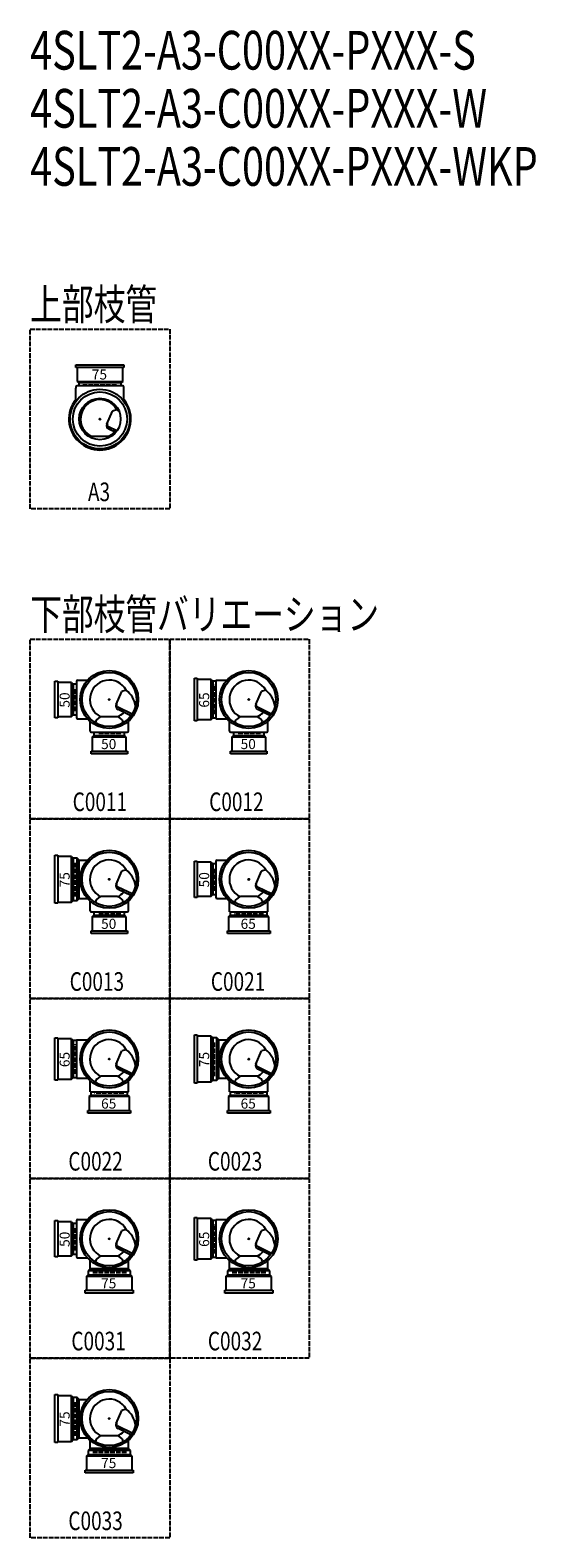
# Model space of a CAD drawing. Extents: x 0 to 13155, y -4107 to 772.
# Drawn here: x 0 to 1305, y -3120 to 772 of the extents above; entities that cross this region are included whole.
import ezdxf

# ---------------------------------------------------------------- set-up
doc = ezdxf.new("R2010")
doc.units = 0
doc.header["$PDMODE"] = 35
doc.header["$PDSIZE"] = 2
doc.linetypes.add('ACAD_ISO02W100', pattern=[15, 12, -3])
for name, color, linetype in [('DOTS', 1, 'CONTINUOUS'), ('HIDDEN', 2, 'ACAD_ISO02W100'), ('OBJECT', 4, 'CONTINUOUS'), ('SLIM', 2, 'CONTINUOUS')]:
    doc.layers.add(name, color=color, linetype=linetype)
doc.styles.get("Standard").update_dxf_attribs({"font": 'simplex.shx', "width": 0.75, "bigfont": 'bigfont.shx'})

# ---------------------------------------------------------------- blocks, each defined once
blk = doc.blocks.new('*U164')
at = {"layer": 'SLIM'}
blk.add_text('75', height=26, rotation=90, dxfattribs=at).set_placement((102, -2833))
blk = doc.blocks.new('*U165')
at = {"layer": 'SLIM'}
blk.add_text('75', height=26, dxfattribs=at).set_placement((183, -2940))
blk = doc.blocks.new('*U166')
at = {"layer": 'SLIM'}
blk.add_text('65', height=26, rotation=90, dxfattribs=at).set_placement((462, -2369))
blk = doc.blocks.new('*U167')
at = {"layer": 'SLIM'}
blk.add_text('75', height=26, dxfattribs=at).set_placement((543, -2476))
blk = doc.blocks.new('*U168')
at = {"layer": 'SLIM'}
blk.add_text('50', height=26, rotation=90, dxfattribs=at).set_placement((102, -2369))
blk = doc.blocks.new('*U169')
at = {"layer": 'SLIM'}
blk.add_text('75', height=26, dxfattribs=at).set_placement((183, -2476))
blk = doc.blocks.new('*U170')
at = {"layer": 'SLIM'}
blk.add_text('75', height=26, rotation=90, dxfattribs=at).set_placement((462, -1905))
blk = doc.blocks.new('*U171')
at = {"layer": 'SLIM'}
blk.add_text('65', height=26, dxfattribs=at).set_placement((543, -2012))
blk = doc.blocks.new('*U172')
at = {"layer": 'SLIM'}
blk.add_text('65', height=26, rotation=90, dxfattribs=at).set_placement((102, -1905))
blk = doc.blocks.new('*U173')
at = {"layer": 'SLIM'}
blk.add_text('65', height=26, dxfattribs=at).set_placement((183, -2012))
blk = doc.blocks.new('*U174')
at = {"layer": 'SLIM'}
blk.add_text('50', height=26, rotation=90, dxfattribs=at).set_placement((462, -1441))
blk = doc.blocks.new('*U175')
at = {"layer": 'SLIM'}
blk.add_text('65', height=26, dxfattribs=at).set_placement((543, -1548))
blk = doc.blocks.new('*U176')
at = {"layer": 'SLIM'}
blk.add_text('75', height=26, rotation=90, dxfattribs=at).set_placement((102, -1441))
blk = doc.blocks.new('*U177')
at = {"layer": 'SLIM'}
blk.add_text('50', height=26, dxfattribs=at).set_placement((183, -1548))
blk = doc.blocks.new('*U178')
at = {"layer": 'SLIM'}
blk.add_text('65', height=26, rotation=90, dxfattribs=at).set_placement((462, -977))
blk = doc.blocks.new('*U179')
at = {"layer": 'SLIM'}
blk.add_text('50', height=26, dxfattribs=at).set_placement((543, -1084))
blk = doc.blocks.new('*U180')
at = {"layer": 'SLIM'}
blk.add_text('50', height=26, rotation=90, dxfattribs=at).set_placement((102, -977))
blk = doc.blocks.new('*U181')
at = {"layer": 'SLIM'}
blk.add_text('50', height=26, dxfattribs=at).set_placement((183, -1084))
blk = doc.blocks.new('*U187')
at = {"layer": 'SLIM'}
blk.add_text('75', height=26, dxfattribs=at).set_placement((159, -130))

msp = doc.modelspace()

# ---------------------------------------------------------------- linework, layer by layer
at = {"layer": 'DOTS'}
for p in [(180, -232), (204, -956), (564, -956), (204, -1420), (564, -1420), (204, -1884), (564, -1884), (204, -2348), (564, -2348), (204, -2812)]:
    msp.add_point(p, dxfattribs=at)
at = {"layer": 'HIDDEN'}
for p, q in [((135.5, -144), (224.5, -144)), ((116, -986), (116, -926)), ((476, -994), (476, -918)), ((234, -1044), (174, -1044)), ((594, -1044), (534, -1044)), ((116, -1464.5), (116, -1375.5)), ((476, -1450), (476, -1390)), ((234, -1508), (174, -1508)), ((602, -1508), (526, -1508)), ((116, -1922), (116, -1846)), ((476, -1928.5), (476, -1839.5)), ((242, -1972), (166, -1972)), ((602, -1972), (526, -1972)), ((116, -2378), (116, -2318)), ((476, -2386), (476, -2310)), ((248.5, -2436), (159.5, -2436)), ((608.5, -2436), (519.5, -2436)), ((116, -2856.5), (116, -2767.5)), ((248.5, -2900), (159.5, -2900))]:
    msp.add_line(p, q, dxfattribs=at)
for points in [[(0, 0), (360, 0), (360, -464), (0, -464)], [(0, -800), (360, -800), (360, -1264), (0, -1264)], [(360, -800), (720, -800), (720, -1264), (360, -1264)], [(0, -1264), (360, -1264), (360, -1728), (0, -1728)], [(360, -1264), (720, -1264), (720, -1728), (360, -1728)], [(0, -1728), (360, -1728), (360, -2192), (0, -2192)], [(360, -1728), (720, -1728), (720, -2192), (360, -2192)], [(0, -2192), (360, -2192), (360, -2656), (0, -2656)], [(360, -2192), (720, -2192), (720, -2656), (360, -2656)], [(0, -2656), (360, -2656), (360, -3120), (0, -3120)]]:
    msp.add_lwpolyline(points, close=True, dxfattribs=at)
at = {"layer": 'OBJECT'}
for p, q in [((118, -99), (118, -92)), ((118, -92), (242, -92)), ((242, -99), (118, -99)), ((121, -99), (121, -135)), ((239, -135), (239, -99)), ((242, -92), (242, -99)), ((118, -149), (118, -152)), ((118, -186.3), (118, -152)), ((121, -135), (239, -135)), ((121, -135), (125.5, -139)), ((239, -146), (121, -146)), ((125.5, -139), (125.5, -146)), ((234.5, -139), (125.5, -139)), ((239, -135), (234.5, -139)), ((234.5, -146), (234.5, -139)), ((242, -152), (242, -149)), ((242, -186.3), (242, -152)), ((198.2, -245.2), (212.6, -211.3)), ((223.8, -207.9), (212.6, -211.3)), ((223.9, -262.6), (202.5, -252.1)), ((220.7, -266.7), (203.1, -258.1)), ((156.2, -277.7), (154.4, -279)), ((200.9, -276.7), (159.1, -276.7)), ((203.8, -277.7), (205.6, -279)), ((64, -1003), (64, -909)), ((64, -909), (71, -909)), ((71, -909), (71, -1003)), ((107, -912), (71, -912)), ((107, -1000), (107, -912)), ((107, -912), (111, -916.5)), ((119.5, -916.5), (111, -916.5)), ((111, -916.5), (111, -995.5)), ((119.5, -909.5), (119.5, -1002.5)), ((122.5, -906.5), (147.7, -906.5)), ((247.8, -931.9), (236.6, -935.3)), ((424, -1011), (424, -901)), ((424, -901), (431, -901)), ((431, -901), (431, -1011)), ((467, -904), (431, -904)), ((467, -1008), (467, -904)), ((467, -904), (471, -908.5)), ((479.5, -908.5), (471, -908.5)), ((471, -908.5), (471, -1003.5)), ((479.5, -906.5), (479.5, -1005.5)), ((479.5, -906.5), (507.7, -906.5)), ((607.8, -931.9), (596.6, -935.3)), ((222.2, -969.2), (236.6, -935.3)), ((582.2, -969.2), (596.6, -935.3)), ((71, -1003), (64, -1003)), ((71, -1000), (107, -1000)), ((107, -1000), (111, -995.5)), ((111, -995.5), (119.5, -995.5)), ((122.5, -1005.5), (147.7, -1005.5)), ((169.3, -1011.7), (168, -1016)), ((180.2, -1001.7), (172.2, -1007.6)), ((224.9, -1000.7), (183.1, -1000.7)), ((262.9, -993.9), (226.5, -976.1)), ((259.9, -998.1), (227.1, -982.1)), ((227.8, -1001.7), (235.8, -1007.6)), ((238.7, -1011.7), (240, -1016)), ((431, -1011), (424, -1011)), ((431, -1008), (467, -1008)), ((467, -1008), (471, -1003.5)), ((471, -1003.5), (479.5, -1003.5)), ((479.5, -1005.5), (507.7, -1005.5)), ((529.3, -1011.7), (528, -1016)), ((540.2, -1001.7), (532.2, -1007.6)), ((584.9, -1000.7), (543.1, -1000.7)), ((622.9, -993.9), (586.5, -976.1)), ((619.9, -998.1), (587.1, -982.1)), ((587.8, -1001.7), (595.8, -1007.6)), ((598.7, -1011.7), (600, -1016)), ((154.5, -1037.5), (154.5, -1012.3)), ((157.5, -1040.5), (250.5, -1040.5)), ((160, -1053), (164.5, -1049)), ((164.5, -1040.5), (164.5, -1049)), ((164.5, -1049), (243.5, -1049)), ((243.5, -1049), (243.5, -1040.5)), ((248, -1053), (243.5, -1049)), ((253.5, -1037.5), (253.5, -1012.3)), ((514.5, -1037.5), (514.5, -1012.3)), ((517.5, -1040.5), (610.5, -1040.5)), ((520, -1053), (524.5, -1049)), ((524.5, -1040.5), (524.5, -1049)), ((524.5, -1049), (603.5, -1049)), ((603.5, -1049), (603.5, -1040.5)), ((608, -1053), (603.5, -1049)), ((613.5, -1037.5), (613.5, -1012.3)), ((157, -1096), (157, -1089)), ((157, -1089), (251, -1089)), ((248, -1053), (160, -1053)), ((160, -1053), (160, -1089)), ((248, -1089), (248, -1053)), ((251, -1089), (251, -1096)), ((517, -1096), (517, -1089)), ((517, -1089), (611, -1089)), ((608, -1053), (520, -1053)), ((520, -1053), (520, -1089)), ((608, -1089), (608, -1053)), ((611, -1089), (611, -1096)), ((251, -1096), (157, -1096)), ((611, -1096), (517, -1096)), ((64, -1482), (64, -1358)), ((64, -1358), (71, -1358)), ((71, -1358), (71, -1482)), ((107, -1361), (71, -1361)), ((107, -1479), (107, -1361)), ((107, -1361), (111, -1365.5)), ((121.5, -1365.5), (111, -1365.5)), ((111, -1365.5), (111, -1474.5)), ((121.5, -1474.5), (121.5, -1365.5)), ((126.5, -1370.5), (121.5, -1365.5)), ((126.5, -1370.5), (147.7, -1370.5)), ((126.5, -1469.5), (126.5, -1370.5)), ((222.2, -1433.2), (236.6, -1399.3)), ((247.8, -1395.9), (236.6, -1399.3)), ((424, -1467), (424, -1373)), ((424, -1373), (431, -1373)), ((431, -1373), (431, -1467)), ((467, -1376), (431, -1376)), ((467, -1464), (467, -1376)), ((467, -1376), (471, -1380.5)), ((479.5, -1380.5), (471, -1380.5)), ((471, -1380.5), (471, -1459.5)), ((479.5, -1373.5), (479.5, -1466.5)), ((482.5, -1370.5), (507.7, -1370.5)), ((582.2, -1433.2), (596.6, -1399.3)), ((607.8, -1395.9), (596.6, -1399.3)), ((107, -1479), (111, -1474.5)), ((111, -1474.5), (121.5, -1474.5)), ((121.5, -1474.5), (126.5, -1469.5)), ((126.5, -1469.5), (147.7, -1469.5)), ((154.5, -1501.5), (154.5, -1476.3)), ((169.3, -1475.7), (168, -1480)), ((180.2, -1465.7), (172.2, -1471.6)), ((224.9, -1464.7), (183.1, -1464.7)), ((262.9, -1457.9), (226.5, -1440.1)), ((259.9, -1462.1), (227.1, -1446.1)), ((227.8, -1465.7), (235.8, -1471.6)), ((238.7, -1475.7), (240, -1480)), ((253.5, -1501.5), (253.5, -1476.3)), ((431, -1467), (424, -1467)), ((431, -1464), (467, -1464)), ((467, -1464), (471, -1459.5)), ((471, -1459.5), (479.5, -1459.5)), ((482.5, -1469.5), (507.7, -1469.5)), ((514.5, -1504.5), (514.5, -1476.3)), ((529.3, -1475.7), (528, -1480)), ((540.2, -1465.7), (532.2, -1471.6)), ((584.9, -1464.7), (543.1, -1464.7)), ((622.9, -1457.9), (586.5, -1440.1)), ((619.9, -1462.1), (587.1, -1446.1)), ((587.8, -1465.7), (595.8, -1471.6)), ((598.7, -1475.7), (600, -1480)), ((613.5, -1504.5), (613.5, -1476.3)), ((71, -1482), (64, -1482)), ((71, -1479), (107, -1479)), ((157.5, -1504.5), (250.5, -1504.5)), ((160, -1517), (164.5, -1513)), ((248, -1517), (160, -1517)), ((160, -1517), (160, -1553)), ((164.5, -1504.5), (164.5, -1513)), ((164.5, -1513), (243.5, -1513)), ((243.5, -1513), (243.5, -1504.5)), ((248, -1517), (243.5, -1513)), ((248, -1553), (248, -1517)), ((512, -1517), (516.5, -1513)), ((616, -1517), (512, -1517)), ((512, -1517), (512, -1553)), ((514.5, -1504.5), (613.5, -1504.5)), ((516.5, -1504.5), (516.5, -1513)), ((516.5, -1513), (611.5, -1513)), ((611.5, -1513), (611.5, -1504.5)), ((616, -1517), (611.5, -1513)), ((616, -1553), (616, -1517)), ((157, -1560), (157, -1553)), ((157, -1553), (251, -1553)), ((251, -1553), (251, -1560)), ((509, -1560), (509, -1553)), ((509, -1553), (619, -1553)), ((619, -1553), (619, -1560)), ((251, -1560), (157, -1560)), ((619, -1560), (509, -1560)), ((64, -1939), (64, -1829)), ((64, -1829), (71, -1829)), ((71, -1829), (71, -1939)), ((424, -1946), (424, -1822)), ((424, -1822), (431, -1822)), ((431, -1822), (431, -1946)), ((467, -1825), (431, -1825)), ((467, -1943), (467, -1825)), ((467, -1825), (471, -1829.5)), ((107, -1832), (71, -1832)), ((107, -1936), (107, -1832)), ((107, -1832), (111, -1836.5)), ((119.5, -1836.5), (111, -1836.5)), ((111, -1836.5), (111, -1931.5)), ((119.5, -1834.5), (119.5, -1933.5)), ((119.5, -1834.5), (147.7, -1834.5)), ((222.2, -1897.2), (236.6, -1863.3)), ((247.8, -1859.9), (236.6, -1863.3)), ((481.5, -1829.5), (471, -1829.5)), ((471, -1829.5), (471, -1938.5)), ((481.5, -1938.5), (481.5, -1829.5)), ((486.5, -1834.5), (481.5, -1829.5)), ((486.5, -1834.5), (507.7, -1834.5)), ((486.5, -1933.5), (486.5, -1834.5)), ((582.2, -1897.2), (596.6, -1863.3)), ((607.8, -1859.9), (596.6, -1863.3)), ((262.9, -1921.9), (226.5, -1904.1)), ((622.9, -1921.9), (586.5, -1904.1)), ((71, -1939), (64, -1939)), ((71, -1936), (107, -1936)), ((107, -1936), (111, -1931.5)), ((111, -1931.5), (119.5, -1931.5)), ((119.5, -1933.5), (147.7, -1933.5)), ((154.5, -1968.5), (154.5, -1940.3)), ((169.3, -1939.7), (168, -1944)), ((180.2, -1929.7), (172.2, -1935.6)), ((224.9, -1928.7), (183.1, -1928.7)), ((259.9, -1926.1), (227.1, -1910.1)), ((227.8, -1929.7), (235.8, -1935.6)), ((238.7, -1939.7), (240, -1944)), ((253.5, -1968.5), (253.5, -1940.3)), ((431, -1943), (467, -1943)), ((467, -1943), (471, -1938.5)), ((471, -1938.5), (481.5, -1938.5)), ((481.5, -1938.5), (486.5, -1933.5)), ((486.5, -1933.5), (507.7, -1933.5)), ((514.5, -1968.5), (514.5, -1940.3)), ((529.3, -1939.7), (528, -1944)), ((540.2, -1929.7), (532.2, -1935.6)), ((584.9, -1928.7), (543.1, -1928.7)), ((619.9, -1926.1), (587.1, -1910.1)), ((587.8, -1929.7), (595.8, -1935.6)), ((598.7, -1939.7), (600, -1944)), ((613.5, -1968.5), (613.5, -1940.3)), ((152, -1981), (156.5, -1977)), ((256, -1981), (152, -1981)), ((152, -1981), (152, -2017)), ((154.5, -1968.5), (253.5, -1968.5)), ((156.5, -1968.5), (156.5, -1977)), ((156.5, -1977), (251.5, -1977)), ((251.5, -1977), (251.5, -1968.5)), ((256, -1981), (251.5, -1977)), ((256, -2017), (256, -1981)), ((431, -1946), (424, -1946)), ((512, -1981), (516.5, -1977)), ((616, -1981), (512, -1981)), ((512, -1981), (512, -2017)), ((514.5, -1968.5), (613.5, -1968.5)), ((516.5, -1968.5), (516.5, -1977)), ((516.5, -1977), (611.5, -1977)), ((611.5, -1977), (611.5, -1968.5)), ((616, -1981), (611.5, -1977)), ((616, -2017), (616, -1981)), ((149, -2024), (149, -2017)), ((149, -2017), (259, -2017)), ((259, -2017), (259, -2024)), ((509, -2024), (509, -2017)), ((509, -2017), (619, -2017)), ((619, -2017), (619, -2024)), ((259, -2024), (149, -2024)), ((619, -2024), (509, -2024)), ((424, -2403), (424, -2293)), ((424, -2293), (431, -2293)), ((431, -2293), (431, -2403)), ((467, -2296), (431, -2296)), ((467, -2400), (467, -2296)), ((467, -2296), (471, -2300.5)), ((64, -2395), (64, -2301)), ((64, -2301), (71, -2301)), ((71, -2301), (71, -2395)), ((107, -2304), (71, -2304)), ((107, -2392), (107, -2304)), ((107, -2304), (111, -2308.5)), ((119.5, -2308.5), (111, -2308.5)), ((111, -2308.5), (111, -2387.5)), ((119.5, -2301.5), (119.5, -2394.5)), ((122.5, -2298.5), (147.7, -2298.5)), ((222.2, -2361.2), (236.6, -2327.3)), ((247.8, -2323.9), (236.6, -2327.3)), ((479.5, -2300.5), (471, -2300.5)), ((471, -2300.5), (471, -2395.5)), ((479.5, -2298.5), (479.5, -2397.5)), ((479.5, -2298.5), (507.7, -2298.5)), ((582.2, -2361.2), (596.6, -2327.3)), ((607.8, -2323.9), (596.6, -2327.3)), ((262.9, -2385.9), (226.5, -2368.1)), ((622.9, -2385.9), (586.5, -2368.1)), ((71, -2395), (64, -2395)), ((71, -2392), (107, -2392)), ((107, -2392), (111, -2387.5)), ((111, -2387.5), (119.5, -2387.5)), ((122.5, -2397.5), (147.7, -2397.5)), ((154.5, -2425.5), (154.5, -2404.3)), ((169.3, -2403.7), (168, -2408)), ((180.2, -2393.7), (172.2, -2399.6)), ((224.9, -2392.7), (183.1, -2392.7)), ((259.9, -2390.1), (227.1, -2374.1)), ((227.8, -2393.7), (235.8, -2399.6)), ((238.7, -2403.7), (240, -2408)), ((253.5, -2425.5), (253.5, -2404.3)), ((431, -2403), (424, -2403)), ((431, -2400), (467, -2400)), ((467, -2400), (471, -2395.5)), ((471, -2395.5), (479.5, -2395.5)), ((479.5, -2397.5), (507.7, -2397.5)), ((514.5, -2425.5), (514.5, -2404.3)), ((529.3, -2403.7), (528, -2408)), ((540.2, -2393.7), (532.2, -2399.6)), ((584.9, -2392.7), (543.1, -2392.7)), ((619.9, -2390.1), (587.1, -2374.1)), ((587.8, -2393.7), (595.8, -2399.6)), ((598.7, -2403.7), (600, -2408)), ((613.5, -2425.5), (613.5, -2404.3)), ((145, -2445), (149.5, -2441)), ((263, -2445), (145, -2445)), ((145, -2445), (145, -2481)), ((154.5, -2425.5), (149.5, -2430.5)), ((149.5, -2430.5), (149.5, -2441)), ((258.5, -2430.5), (149.5, -2430.5)), ((149.5, -2441), (258.5, -2441)), ((253.5, -2425.5), (154.5, -2425.5)), ((258.5, -2430.5), (253.5, -2425.5)), ((258.5, -2441), (258.5, -2430.5)), ((263, -2445), (258.5, -2441)), ((263, -2481), (263, -2445)), ((505, -2445), (509.5, -2441)), ((623, -2445), (505, -2445)), ((505, -2445), (505, -2481)), ((514.5, -2425.5), (509.5, -2430.5)), ((509.5, -2430.5), (509.5, -2441)), ((618.5, -2430.5), (509.5, -2430.5)), ((509.5, -2441), (618.5, -2441)), ((613.5, -2425.5), (514.5, -2425.5)), ((618.5, -2430.5), (613.5, -2425.5)), ((618.5, -2441), (618.5, -2430.5)), ((623, -2445), (618.5, -2441)), ((623, -2481), (623, -2445)), ((142, -2488), (142, -2481)), ((142, -2481), (266, -2481)), ((266, -2488), (142, -2488)), ((266, -2481), (266, -2488)), ((502, -2488), (502, -2481)), ((502, -2481), (626, -2481)), ((626, -2488), (502, -2488)), ((626, -2481), (626, -2488)), ((64, -2874), (64, -2750)), ((64, -2750), (71, -2750)), ((71, -2750), (71, -2874)), ((107, -2753), (71, -2753)), ((107, -2871), (107, -2753)), ((107, -2753), (111, -2757.5)), ((121.5, -2757.5), (111, -2757.5)), ((111, -2757.5), (111, -2866.5)), ((121.5, -2866.5), (121.5, -2757.5)), ((126.5, -2762.5), (121.5, -2757.5)), ((126.5, -2762.5), (147.7, -2762.5)), ((126.5, -2861.5), (126.5, -2762.5)), ((222.2, -2825.2), (236.6, -2791.3)), ((247.8, -2787.9), (236.6, -2791.3)), ((262.9, -2849.9), (226.5, -2832.1)), ((259.9, -2854.1), (227.1, -2838.1)), ((71, -2874), (64, -2874)), ((71, -2871), (107, -2871)), ((107, -2871), (111, -2866.5)), ((111, -2866.5), (121.5, -2866.5)), ((121.5, -2866.5), (126.5, -2861.5)), ((126.5, -2861.5), (147.7, -2861.5)), ((154.5, -2889.5), (154.5, -2868.3)), ((169.3, -2867.7), (168, -2872)), ((180.2, -2857.7), (172.2, -2863.6)), ((224.9, -2856.7), (183.1, -2856.7)), ((227.8, -2857.7), (235.8, -2863.6)), ((238.7, -2867.7), (240, -2872)), ((253.5, -2889.5), (253.5, -2868.3)), ((145, -2909), (149.5, -2905)), ((263, -2909), (145, -2909)), ((145, -2909), (145, -2945)), ((154.5, -2889.5), (149.5, -2894.5)), ((149.5, -2894.5), (149.5, -2905)), ((258.5, -2894.5), (149.5, -2894.5)), ((149.5, -2905), (258.5, -2905)), ((253.5, -2889.5), (154.5, -2889.5)), ((258.5, -2894.5), (253.5, -2889.5)), ((258.5, -2905), (258.5, -2894.5)), ((263, -2909), (258.5, -2905)), ((263, -2945), (263, -2909)), ((142, -2952), (142, -2945)), ((142, -2945), (266, -2945)), ((266, -2952), (142, -2952)), ((266, -2945), (266, -2952))]:
    msp.add_line(p, q, dxfattribs=at)
for centre, radius in [((180, -232), 77), ((180, -232), 70), ((180, -232), 53.5), ((204, -956), 75), ((204, -956), 70), ((564, -956), 75), ((564, -956), 70), ((204, -1420), 75), ((204, -1420), 70), ((564, -1420), 75), ((564, -1420), 70), ((204, -1884), 75), ((204, -1884), 70), ((564, -1884), 75), ((564, -1884), 70), ((204, -2348), 75), ((204, -2348), 70), ((564, -2348), 75), ((564, -2348), 70), ((204, -2812), 75), ((204, -2812), 70)]:
    msp.add_circle(centre, radius, dxfattribs=at)
for centre, radius, start, end in [((121, -149), 3, 90, 180), ((239, -149), 3, 0, 90), ((180, -232), 80, 140.805, 39.195), ((180, -232), 50, 28.8199, 243.7804), ((187.1, -255.4), 60, 44.0702, 52.3394), ((207.4, -249.1), 10, 157.0668, 244.0147), ((205.6, -245.9), 7, 157.0668, 244.0147), ((180, -232), 50, 296.2196, 318.5238), ((159.1, -281.7), 5, 90, 126.4469), ((200.9, -281.7), 5, 53.5531, 90), ((122.5, -909.5), 3, 90, 180), ((204, -956), 50, 28.8199, 243.7804), ((208.8, -982.3), 63.7, 8.1694, 52.2191), ((564, -956), 50, 28.8199, 243.7804), ((568.8, -982.3), 63.7, 8.1694, 52.2191), ((231.4, -973.1), 10, 157.0668, 244.0147), ((229.6, -969.9), 7, 157.0668, 244.0147), ((591.4, -973.1), 10, 157.0668, 244.0147), ((589.6, -969.9), 7, 157.0668, 244.0147), ((122.5, -1002.5), 3, 180, 270), ((176.9, -1014), 8, 126.4469, 163.5238), ((183.1, -1005.7), 5, 90, 126.4469), ((224.9, -1005.7), 5, 53.5531, 90), ((204, -956), 50, 296.2196, 318.5238), ((231.1, -1014), 8, 16.4762, 53.5531), ((536.9, -1014), 8, 126.4469, 163.5238), ((543.1, -1005.7), 5, 90, 126.4469), ((584.9, -1005.7), 5, 53.5531, 90), ((564, -956), 50, 296.2196, 318.5238), ((591.1, -1014), 8, 16.4762, 53.5531), ((157.5, -1037.5), 3, 180, 270), ((250.5, -1037.5), 3, 270, 0), ((517.5, -1037.5), 3, 180, 270), ((610.5, -1037.5), 3, 270, 0), ((204, -1420), 50, 28.8199, 243.7804), ((208.8, -1446.3), 63.7, 8.1694, 52.2191), ((482.5, -1373.5), 3, 90, 180), ((564, -1420), 50, 28.8199, 243.7804), ((568.8, -1446.3), 63.7, 8.1694, 52.2191), ((231.4, -1437.1), 10, 157.0668, 244.0147), ((229.6, -1433.9), 7, 157.0668, 244.0147), ((591.4, -1437.1), 10, 157.0668, 244.0147), ((589.6, -1433.9), 7, 157.0668, 244.0147), ((176.9, -1478), 8, 126.4469, 163.5238), ((183.1, -1469.7), 5, 90, 126.4469), ((224.9, -1469.7), 5, 53.5531, 90), ((204, -1420), 50, 296.2196, 318.5238), ((231.1, -1478), 8, 16.4762, 53.5531), ((482.5, -1466.5), 3, 180, 270), ((536.9, -1478), 8, 126.4469, 163.5238), ((543.1, -1469.7), 5, 90, 126.4469), ((584.9, -1469.7), 5, 53.5531, 90), ((564, -1420), 50, 296.2196, 318.5238), ((591.1, -1478), 8, 16.4762, 53.5531), ((157.5, -1501.5), 3, 180, 270), ((250.5, -1501.5), 3, 270, 0), ((204, -1884), 50, 28.8199, 243.7804), ((208.8, -1910.3), 63.7, 8.1694, 52.2191), ((564, -1884), 50, 28.8199, 243.7804), ((568.8, -1910.3), 63.7, 8.1694, 52.2191), ((231.4, -1901.1), 10, 157.0668, 244.0147), ((229.6, -1897.9), 7, 157.0668, 244.0147), ((591.4, -1901.1), 10, 157.0668, 244.0147), ((589.6, -1897.9), 7, 157.0668, 244.0147), ((176.9, -1942), 8, 126.4469, 163.5238), ((183.1, -1933.7), 5, 90, 126.4469), ((224.9, -1933.7), 5, 53.5531, 90), ((204, -1884), 50, 296.2196, 318.5238), ((231.1, -1942), 8, 16.4762, 53.5531), ((536.9, -1942), 8, 126.4469, 163.5238), ((543.1, -1933.7), 5, 90, 126.4469), ((584.9, -1933.7), 5, 53.5531, 90), ((564, -1884), 50, 296.2196, 318.5238), ((591.1, -1942), 8, 16.4762, 53.5531), ((122.5, -2301.5), 3, 90, 180), ((204, -2348), 50, 28.8199, 243.7804), ((208.8, -2374.3), 63.7, 8.1694, 52.2191), ((564, -2348), 50, 28.8199, 243.7804), ((568.8, -2374.3), 63.7, 8.1694, 52.2191), ((231.4, -2365.1), 10, 157.0668, 244.0147), ((229.6, -2361.9), 7, 157.0668, 244.0147), ((591.4, -2365.1), 10, 157.0668, 244.0147), ((589.6, -2361.9), 7, 157.0668, 244.0147), ((122.5, -2394.5), 3, 180, 270), ((176.9, -2406), 8, 126.4469, 163.5238), ((183.1, -2397.7), 5, 90, 126.4469), ((224.9, -2397.7), 5, 53.5531, 90), ((204, -2348), 50, 296.2196, 318.5238), ((231.1, -2406), 8, 16.4762, 53.5531), ((536.9, -2406), 8, 126.4469, 163.5238), ((543.1, -2397.7), 5, 90, 126.4469), ((584.9, -2397.7), 5, 53.5531, 90), ((564, -2348), 50, 296.2196, 318.5238), ((591.1, -2406), 8, 16.4762, 53.5531), ((204, -2812), 50, 28.8199, 243.7804), ((208.8, -2838.3), 63.7, 8.1694, 52.2191), ((231.4, -2829.1), 10, 157.0668, 244.0147), ((229.6, -2825.9), 7, 157.0668, 244.0147), ((176.9, -2870), 8, 126.4469, 163.5238), ((183.1, -2861.7), 5, 90, 126.4469), ((224.9, -2861.7), 5, 53.5531, 90), ((204, -2812), 50, 296.2196, 318.5238), ((231.1, -2870), 8, 16.4762, 53.5531)]:
    msp.add_arc(centre, radius, start, end, dxfattribs=at)

# ---------------------------------------------------------------- block references
at = {"layer": 'SLIM'}
for name in ['*U187', '*U180', '*U178', '*U181', '*U179', '*U176', '*U174', '*U177', '*U175', '*U172', '*U170', '*U173', '*U171', '*U168', '*U166', '*U169', '*U167', '*U164', '*U165']:
    msp.add_blockref(name, (0, 0), dxfattribs=at)

# ---------------------------------------------------------------- texts
at = {"layer": 'SLIM', "width": 0.75}
for s, height, p in [('4SLT2-A3-C00XX-PXXX-S', 100, (0, 670)), ('4SLT2-A3-C00XX-PXXX-W', 100, (0, 520)), ('4SLT2-A3-C00XX-PXXX-WKP', 100, (0, 370)), ('上部枝管', 80, (0, 24)), ('A3', 48, (149.1, -444)), ('下部枝管バリエーション', 80, (0, -776)), ('C0011', 48, (109.7, -1244)), ('C0012', 48, (462, -1244)), ('C0013', 48, (102, -1708)), ('C0021', 48, (466.3, -1708)), ('C0022', 48, (98.6, -2172)), ('C0023', 48, (458.6, -2172)), ('C0031', 48, (106.3, -2636)), ('C0032', 48, (458.6, -2636)), ('C0033', 48, (98.6, -3100))]:
    msp.add_text(s, height=height, dxfattribs=at).set_placement(p)

doc.saveas('drawing.dxf')
